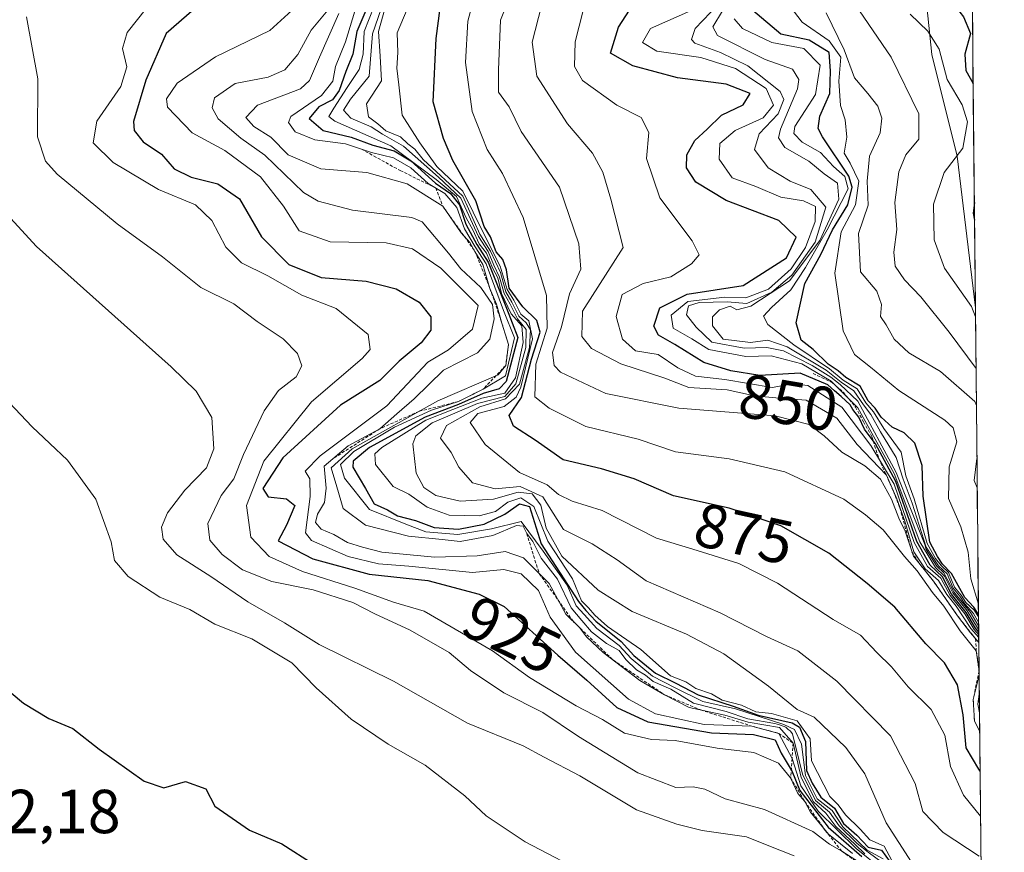
# Model space of a CAD drawing. Units: metres. Extents: x 566537 to 569982, y 4726439 to 4728786.
# Drawn here: x 569798 to 569957, y 4728441 to 4728575 of the extents above; entities that cross this region are included whole.
import ezdxf
from ezdxf.enums import TextEntityAlignment as Align

# ---------------------------------------------------------------- set-up
doc = ezdxf.new("R2010")
doc.units = ezdxf.units.M
doc.header["$MEASUREMENT"] = 0
doc.linetypes.add('TRAZOS', pattern=[0.75, 0.5, -0.25])
for name, color, linetype, lineweight in [('Arbolado forestal CxS', 92, 'Continuous', 0), ('Curva de nivel maestra', 36, 'Continuous', 30), ('Curva de nivel normal', 36, 'Continuous', 0), ('Escarpado lineal', 39, 'TRAZOS', 0), ('Municipio CxS', 142, 'Continuous', 0), ('Roquedo CxS', 135, 'Continuous', 0), ('Rótulo de curva de nivel directora', 19, 'Continuous', 0), ('Rótulo de punto de cota en terreno', 19, 'Continuous', 0)]:
    doc.layers.add(name, color=color, linetype=linetype, lineweight=lineweight)
doc.styles.add('Arial', font='txt', dxfattribs={"height": 0.2})

# ---------------------------------------------------------------- blocks, each defined once
blk = doc.blocks.new('*U151')
at = {"layer": 'Roquedo CxS', "color": 135, "linetype": 'Continuous', "lineweight": 0}
blk.add_polyline3d([(569941.84, 4728602.32, 800.45), (569945.25, 4728569.52, 804.18), (569949.35, 4728553.12, 800.65), (569952.27, 4728528.61, 803.22), (569956.93, 4728067.41, 946.95)], dxfattribs=at)
blk = doc.blocks.new('*U158')
at = {"layer": 'Curva de nivel normal', "color": 36, "linetype": 'Continuous', "lineweight": 0}
blk.add_polyline3d([(569952.81, 4728475.44, 860), (569951.54, 4728476.9, 860), (569949.18, 4728480.54, 860), (569947.68, 4728482.37, 860), (569946.31, 4728484.67, 860), (569944.18, 4728486.54, 860), (569942.34, 4728489.28, 860), (569940.86, 4728494.21, 860), (569939.57, 4728497.84, 860), (569937.92, 4728501.62, 860), (569933.21, 4728506.57, 860), (569929.93, 4728510.82, 860), (569924.95, 4728513.76, 860), (569920.05, 4728514.11, 860), (569916.66, 4728514.44, 860), (569912.24, 4728515.39, 860), (569906.02, 4728515.81, 860), (569902.16, 4728517.29, 860), (569895.07, 4728519.62, 860), (569890.36, 4728522.08, 860), (569888.77, 4728524, 860), (569888.87, 4728528.12, 860), (569895.45, 4728538.38, 860), (569893.46, 4728546.16, 860), (569892.18, 4728550.54, 860), (569890.51, 4728553.56, 860), (569886.47, 4728558.3, 860), (569881.54, 4728565.98, 860), (569880.79, 4728571.49, 860), (569882.25, 4728577.35, 860)], dxfattribs=at)
blk = doc.blocks.new('*U159')
at = {"layer": 'Curva de nivel normal', "color": 36, "linetype": 'Continuous', "lineweight": 0}
blk.add_polyline3d([(569852.14, 4728576.5, 905), (569850.65, 4728571.56, 905), (569849.05, 4728567.55, 905), (569848.62, 4728565.18, 905), (569846.76, 4728562.88, 905), (569841.84, 4728559.5, 905), (569841.43, 4728558.52, 905), (569842.54, 4728557.02, 905), (569845.7, 4728555.74, 905), (569850.67, 4728555.08, 905), (569854.85, 4728553.69, 905), (569858.42, 4728552.83, 905), (569861.18, 4728551.22, 905), (569863.99, 4728548.69, 905), (569866.7, 4728547.08, 905), (569868.6, 4728544.84, 905), (569869.84, 4728541.36, 905), (569871.58, 4728538.49, 905), (569873.36, 4728535.73, 905), (569876.14, 4728528.18, 905), (569877.93, 4728523.81, 905), (569876.48, 4728517.67, 905), (569872.86, 4728515.52, 905), (569868.86, 4728513.53, 905), (569864.53, 4728512.14, 905), (569858.53, 4728509.4, 905), (569851.99, 4728505.46, 905), (569849.87, 4728503.34, 905), (569850.47, 4728501.18, 905), (569854.52, 4728496.13, 905), (569860.36, 4728493.72, 905), (569863.6, 4728492.49, 905), (569868.75, 4728492.1, 905), (569874.18, 4728493, 905), (569879.01, 4728494.16, 905), (569882.55, 4728489.37, 905), (569886.42, 4728483.9, 905), (569887.88, 4728480.57, 905), (569889.13, 4728479.16, 905), (569891.22, 4728476.91, 905), (569894.82, 4728474.18, 905), (569896.73, 4728472.09, 905), (569900.2, 4728469.22, 905), (569903.82, 4728467.35, 905), (569908.31, 4728465.15, 905), (569913.57, 4728463.93, 905), (569921.36, 4728461.42, 905), (569923.08, 4728460.6, 905), (569924.24, 4728458.26, 905), (569924.85, 4728453.21, 905), (569926.77, 4728449.46, 905), (569929.17, 4728447.53, 905), (569930.9, 4728444.93, 905), (569934.82, 4728441.18, 905), (569937.41, 4728439.75, 905)], dxfattribs=at)
blk = doc.blocks.new('*U161')
at = {"layer": 'Curva de nivel normal', "color": 36, "linetype": 'Continuous', "lineweight": 0}
blk.add_polyline3d([(569932.43, 4728440.61, 930), (569928.56, 4728443.72, 930), (569925.65, 4728447.29, 930), (569924.75, 4728449.02, 930), (569923.61, 4728450.31, 930), (569922.46, 4728452.83, 930), (569920.49, 4728455.2, 930), (569916.55, 4728456.91, 930), (569910.59, 4728457.62, 930), (569903.83, 4728458.86, 930), (569900.01, 4728459.03, 930), (569895.68, 4728460.04, 930), (569892.12, 4728462.22, 930), (569887.86, 4728464.42, 930), (569880.34, 4728468.99, 930), (569874.35, 4728473.33, 930), (569863.36, 4728479.72, 930), (569858.42, 4728481.15, 930), (569852.14, 4728483.43, 930), (569843.72, 4728486.1, 930), (569838.34, 4728488.51, 930), (569835.38, 4728491.64, 930), (569834.68, 4728496.76, 930), (569837.47, 4728503.93, 930), (569845.14, 4728513.49, 930), (569853.35, 4728520.48, 930), (569854.61, 4728521.91, 930), (569854.31, 4728524.33, 930), (569849.15, 4728528.52, 930), (569843.63, 4728530.67, 930), (569838.1, 4728533.81, 930), (569833.88, 4728535.92, 930), (569831.36, 4728538.4, 930), (569829.08, 4728542.73, 930), (569826.44, 4728545.23, 930), (569820.46, 4728547.71, 930), (569813.15, 4728552.07, 930), (569809.94, 4728555.23, 930), (569810.53, 4728558.72, 930), (569814.42, 4728564.35, 930), (569815.35, 4728567.49, 930), (569814.68, 4728570.46, 930), (569815.45, 4728573.05, 930), (569818.53, 4728576.97, 930)], dxfattribs=at)
blk = doc.blocks.new('*U162')
at = {"layer": 'Curva de nivel normal', "color": 36, "linetype": 'Continuous', "lineweight": 0}
blk.add_polyline3d([(569937.16, 4728438.07, 920), (569933.05, 4728441.44, 920), (569926.93, 4728447.44, 920), (569924.09, 4728451.53, 920), (569922.71, 4728455.95, 920), (569920.55, 4728460, 920), (569916.22, 4728461.16, 920), (569908.54, 4728461.42, 920), (569900.68, 4728463.15, 920), (569896.3, 4728465.52, 920), (569887.78, 4728473.12, 920), (569883.69, 4728478.76, 920), (569881.8, 4728483.04, 920), (569879.01, 4728485.74, 920), (569876.21, 4728486.42, 920), (569871.13, 4728485.93, 920), (569860.88, 4728486.95, 920), (569855.98, 4728487.36, 920), (569851.06, 4728488.54, 920), (569845.17, 4728491.09, 920), (569844.2, 4728492.33, 920), (569844.95, 4728498.23, 920), (569844.92, 4728501.08, 920), (569844.17, 4728502.3, 920), (569846.55, 4728504.74, 920), (569857.34, 4728512.84, 920), (569863.93, 4728519.87, 920), (569867.28, 4728521.84, 920), (569871.16, 4728525.22, 920), (569872.03, 4728529, 920), (569866.03, 4728535.06, 920), (569861.48, 4728538.14, 920), (569857.19, 4728539.12, 920), (569848.19, 4728539.3, 920), (569843.19, 4728541.05, 920), (569840.63, 4728545.01, 920), (569836.93, 4728549.79, 920), (569831.16, 4728554.02, 920), (569825.93, 4728556.88, 920), (569821.91, 4728561, 920), (569821.78, 4728562.33, 920), (569823.49, 4728564.89, 920), (569829.68, 4728569.15, 920), (569838.47, 4728573.38, 920), (569844.37, 4728578.82, 920)], dxfattribs=at)
blk = doc.blocks.new('*U163')
at = {"layer": 'Curva de nivel normal', "color": 36, "linetype": 'Continuous', "lineweight": 0}
blk.add_polyline3d([(569952.773185, 4728478.794397, 830), (569952.05, 4728479.89, 830), (569950.72, 4728481.08, 830), (569949.95, 4728482.31, 830), (569948.9, 4728483.6, 830), (569947.93, 4728485.96, 830), (569946.73, 4728487.09, 830), (569945.86, 4728488.22, 830), (569944.48, 4728490.61, 830), (569942.39, 4728497.84, 830), (569941.05, 4728501.52, 830), (569940.31, 4728505.34, 830), (569937.5, 4728509.19, 830), (569935.81, 4728511.84, 830), (569934.6, 4728513.3, 830), (569933.21, 4728515.57, 830), (569930.96, 4728516.99, 830), (569928.75, 4728518.78, 830), (569922.96, 4728522.65, 830), (569918.79, 4728525.97, 830), (569918.1, 4728527.29, 830), (569919.38, 4728528.69, 830), (569922.49, 4728531.52, 830), (569924.88, 4728535.13, 830), (569928.38, 4728541.23, 830), (569931.74, 4728547.84, 830), (569931.19, 4728549.8, 830), (569929.4, 4728551.44, 830), (569927.28, 4728553.68, 830), (569924.34, 4728555.34, 830), (569923, 4728556.76, 830), (569923.13, 4728557.9, 830), (569926.47, 4728563.05, 830), (569927.21, 4728567.79, 830), (569924.58, 4728570.46, 830), (569919.44, 4728571.42, 830), (569914.68, 4728573.69, 830), (569913.38, 4728575.24, 830)], dxfattribs=at)
blk = doc.blocks.new('*U166')
at = {"layer": 'Curva de nivel normal', "color": 36, "linetype": 'Continuous', "lineweight": 0}
blk.add_polyline3d([(569952.37, 4728518.86, 810), (569948.05, 4728524.71, 810), (569943.49, 4728530.4, 810), (569940.81, 4728533.14, 810), (569939.35, 4728535.38, 810), (569939.09, 4728537.61, 810), (569939.61, 4728541.25, 810), (569939.3, 4728545.64, 810), (569939.9, 4728550.58, 810), (569941.07, 4728553.34, 810), (569943.15, 4728555.87, 810), (569943.15, 4728559.91, 810), (569938.69, 4728569.05, 810), (569933.55, 4728576.53, 810)], dxfattribs=at)
blk = doc.blocks.new('*U167')
at = {"layer": 'Curva de nivel normal', "color": 36, "linetype": 'Continuous', "lineweight": 0}
blk.add_polyline3d([(569922.24, 4728577.44, 820), (569924.34, 4728574.7, 820), (569928.66, 4728571.69, 820), (569930.57, 4728569.07, 820), (569930.26, 4728565.18, 820), (569930.5, 4728561.25, 820), (569931.27, 4728558.97, 820), (569931.54, 4728556.18, 820), (569931.1, 4728553.57, 820), (569932.09, 4728551.98, 820), (569933.46, 4728549.08, 820), (569932.92, 4728545.23, 820), (569930.63, 4728540.9, 820), (569929.61, 4728534.25, 820), (569930.95, 4728524.94, 820), (569932.74, 4728521.1, 820), (569935.34, 4728519.08, 820), (569939.92, 4728515.31, 820), (569947.35, 4728510.54, 820), (569948.69, 4728509.28, 820), (569949.27, 4728507.04, 820), (569948.03, 4728502.98, 820), (569947.91, 4728497.89, 820), (569949.94, 4728493.31, 820), (569951.11, 4728489.23, 820), (569951.54, 4728484.9, 820), (569952.75, 4728480.83, 820)], dxfattribs=at)
blk = doc.blocks.new('*U169')
at = {"layer": 'Curva de nivel normal', "color": 36, "linetype": 'Continuous', "lineweight": 0}
blk.add_polyline3d([(569910.78, 4728577.57, 840), (569907.04, 4728573.69, 840), (569906.45, 4728571.94, 840), (569907, 4728571.33, 840), (569911.13, 4728569.8, 840), (569915.54, 4728567.69, 840), (569920.8, 4728563.53, 840), (569921.35, 4728562.24, 840), (569920.44, 4728559.95, 840), (569917.4, 4728556.7, 840), (569916.62, 4728554.18, 840), (569918.86, 4728551.22, 840), (569922.38, 4728549.07, 840), (569925.7, 4728547.73, 840), (569928.16, 4728544.85, 840), (569926.44, 4728539.22, 840), (569922.68, 4728533.88, 840), (569919.44, 4728531.15, 840), (569915.37, 4728529.36, 840), (569912.2, 4728529.63, 840), (569907.72, 4728529.51, 840), (569905.98, 4728528.98, 840), (569905.64, 4728527.49, 840), (569907.24, 4728525.52, 840), (569909.73, 4728523.12, 840), (569914.99, 4728522.14, 840), (569918.65, 4728522.25, 840), (569921.31, 4728521.72, 840), (569925.96, 4728519.35, 840), (569928.95, 4728517.47, 840), (569930.43, 4728516.29, 840), (569933.32, 4728513.57, 840), (569939.49, 4728502.09, 840), (569944.09, 4728490.45, 840), (569944.34, 4728489.64, 840), (569946.03, 4728486.99, 840), (569947.19, 4728485.88, 840), (569948.81, 4728482.84, 840), (569951.46, 4728479.48, 840), (569952.79, 4728477.33, 840)], dxfattribs=at)
blk = doc.blocks.new('*U173')
at = {"layer": 'Curva de nivel normal', "color": 36, "linetype": 'Continuous', "lineweight": 0}
blk.add_polyline3d([(569952.8, 4728475.91, 855), (569952.05, 4728476.74, 855), (569950.56, 4728479.26, 855), (569948.21, 4728482.24, 855), (569946.69, 4728485.05, 855), (569944.55, 4728486.91, 855), (569942.4, 4728490.76, 855), (569939.16, 4728500.18, 855), (569935.42, 4728506.41, 855), (569930.72, 4728512.59, 855), (569925.22, 4728516.1, 855), (569922.78, 4728516.37, 855), (569919.51, 4728515.8, 855), (569911.86, 4728517.09, 855), (569907.11, 4728517.64, 855), (569904.24, 4728518.97, 855), (569901.07, 4728521.1, 855), (569897.41, 4728521.7, 855), (569895.34, 4728523.58, 855), (569894.31, 4728527.22, 855), (569895.3, 4728530.77, 855), (569898.65, 4728532.57, 855), (569903.16, 4728533.62, 855), (569906.46, 4728535.76, 855), (569907.68, 4728537.18, 855), (569906.56, 4728539.42, 855), (569901.36, 4728546.38, 855), (569899.19, 4728552.71, 855), (569899.56, 4728556.9, 855), (569898.36, 4728559.36, 855), (569894.4, 4728561.35, 855), (569888.89, 4728565.32, 855), (569887.61, 4728567.56, 855), (569887.72, 4728571.52, 855), (569888.98, 4728576.61, 855)], dxfattribs=at)
blk = doc.blocks.new('*U176')
at = {"layer": 'Curva de nivel normal', "color": 36, "linetype": 'Continuous', "lineweight": 0}
blk.add_polyline3d([(569911.45, 4728576.53, 835), (569909.89, 4728573.98, 835), (569910.65, 4728572.58, 835), (569918.36, 4728568.72, 835), (569922.76, 4728567.12, 835), (569923.79, 4728565.49, 835), (569923.59, 4728563.95, 835), (569920.84, 4728557.43, 835), (569920.52, 4728556.04, 835), (569921.55, 4728554.49, 835), (569925.39, 4728552.31, 835), (569927.89, 4728550.25, 835), (569930.02, 4728548.72, 835), (569930.22, 4728546.17, 835), (569927.2, 4728539.48, 835), (569922.28, 4728533.01, 835), (569916.02, 4728528.9, 835), (569913.81, 4728528.33, 835), (569912.69, 4728528.92, 835), (569911, 4728528.3, 835), (569909.85, 4728527.21, 835), (569909.84, 4728525.73, 835), (569911.57, 4728523.6, 835), (569915.97, 4728523.06, 835), (569918.8, 4728523.42, 835), (569921.93, 4728522.36, 835), (569928.2, 4728518.56, 835), (569930.6, 4728516.67, 835), (569932.68, 4728515.23, 835), (569934.23, 4728512.97, 835), (569935.42, 4728511.44, 835), (569936.95, 4728508.64, 835), (569939.49, 4728504.51, 835), (569940.64, 4728501, 835), (569942.09, 4728497.12, 835), (569944.35, 4728490.04, 835), (569946.31, 4728487, 835), (569947.72, 4728485.74, 835), (569948.7, 4728483.4, 835), (569949.76, 4728482.12, 835), (569950.54, 4728480.9, 835), (569951.96, 4728479.32, 835), (569952.78, 4728477.92, 835)], dxfattribs=at)
blk = doc.blocks.new('*U177')
at = {"layer": 'Curva de nivel normal', "color": 36, "linetype": 'Continuous', "lineweight": 0}
blk.add_polyline3d([(569890.32, 4728436.89, 945), (569879.62, 4728442.51, 945), (569873.35, 4728446.72, 945), (569869.89, 4728449.93, 945), (569863.49, 4728454.86, 945), (569857.52, 4728458.23, 945), (569851.59, 4728462.3, 945), (569845.94, 4728467.32, 945), (569841.99, 4728471.36, 945), (569835.53, 4728475.23, 945), (569829.59, 4728477.63, 945), (569825.55, 4728479.96, 945), (569820.69, 4728481.94, 945), (569815.58, 4728485.3, 945), (569813.41, 4728487.86, 945), (569812.86, 4728490.9, 945), (569810.38, 4728497.76, 945), (569805.82, 4728504.04, 945), (569800.1, 4728509.42, 945), (569794.51, 4728515.28, 945)], dxfattribs=at)
blk = doc.blocks.new('*U178')
at = {"layer": 'Curva de nivel normal', "color": 36, "linetype": 'Continuous', "lineweight": 0}
for points in [[(569952.86, 4728470.07, 870), (569952.42, 4728473.33, 870), (569949.8, 4728476.55, 870), (569947.16, 4728480.52, 870), (569945.36, 4728482.72, 870), (569942.87, 4728486.23, 870), (569940.81, 4728488.5, 870), (569937.38, 4728492.82, 870), (569934.56, 4728495.27, 870), (569931.07, 4728497.78, 870), (569921.52, 4728502.16, 870), (569912.54, 4728504.27, 870), (569903.87, 4728505.4, 870), (569897.84, 4728507.46, 870), (569889.42, 4728509.5, 870), (569883.5, 4728512.47, 870), (569881.2, 4728514.3, 870), (569881.34, 4728519.56, 870), (569883.17, 4728525.36, 870), (569883.1, 4728530.65, 870), (569879.32, 4728543.21, 870), (569876, 4728550.33, 870), (569873.5, 4728554.17, 870), (569871.07, 4728560.32, 870), (569870.02, 4728568.23, 870), (569870.4, 4728574.9, 870), (569871.97, 4728580.77, 870)], [(569952.96, 4728460.26, 870), (569952.12, 4728462.02, 870), (569951.91, 4728465.46, 870), (569952.87, 4728469.32, 870)]]:
    blk.add_polyline3d(points, dxfattribs=at)
blk = doc.blocks.new('*U179')
at = {"layer": 'Curva de nivel normal', "color": 36, "linetype": 'Continuous', "lineweight": 0}
blk.add_polyline3d([(569799.18, 4728575.55, 935), (569801.04, 4728565.56, 935), (569800.95, 4728556.23, 935), (569802.27, 4728552.3, 935), (569804.13, 4728550.22, 935), (569813.8, 4728542.19, 935), (569821.14, 4728536.89, 935), (569827.3, 4728531.94, 935), (569832.64, 4728529.26, 935), (569836.4, 4728526.44, 935), (569840.62, 4728523.61, 935), (569842.91, 4728521.28, 935), (569843.59, 4728519.29, 935), (569842.7, 4728517.48, 935), (569839.86, 4728515.29, 935), (569837.51, 4728512.02, 935), (569834.21, 4728504.98, 935), (569832.62, 4728501.04, 935), (569830.59, 4728498.39, 935), (569828.45, 4728493.87, 935), (569828.75, 4728491.17, 935), (569830.74, 4728488.83, 935), (569834.01, 4728486.38, 935), (569838.78, 4728484.49, 935), (569845.45, 4728483.16, 935), (569851.86, 4728481.08, 935), (569855.4, 4728479.27, 935), (569861.1, 4728476.65, 935), (569867.36, 4728473.02, 935), (569870.79, 4728470.16, 935), (569876.18, 4728466.54, 935), (569882.48, 4728463.34, 935), (569888.22, 4728459.47, 935), (569897.8, 4728453.61, 935), (569903.92, 4728451.24, 935), (569906.73, 4728451.36, 935), (569908.6, 4728450.97, 935), (569911.88, 4728449.42, 935), (569918.26, 4728447.7, 935), (569926.07, 4728444.17, 935), (569928.75, 4728442.1, 935), (569930.72, 4728440.99, 935), (569934.32, 4728438.68, 935)], dxfattribs=at)
blk = doc.blocks.new('*U180')
at = {"layer": 'Curva de nivel normal', "color": 36, "linetype": 'Continuous', "lineweight": 0}
blk.add_polyline3d([(569856.9, 4728578.26, 890), (569855.02, 4728572.82, 890), (569854.47, 4728566.03, 890), (569851.48, 4728562.28, 890), (569850.34, 4728560.51, 890), (569851.52, 4728559.22, 890), (569854.77, 4728557.81, 890), (569856.6, 4728556.63, 890), (569860.02, 4728554.72, 890), (569865.65, 4728549.69, 890), (569869.26, 4728546.3, 890), (569872.12, 4728540.16, 890), (569873.64, 4728537.74, 890), (569874.58, 4728535.5, 890), (569875.52, 4728533.61, 890), (569876.24, 4728530.95, 890), (569877.19, 4728529.23, 890), (569878.39, 4728526.88, 890), (569879.79, 4728525.13, 890), (569879.73, 4728522.23, 890), (569878.12, 4728516.4, 890), (569876.37, 4728514.33, 890), (569871.97, 4728513.23, 890), (569864.64, 4728510.11, 890), (569862, 4728507.98, 890), (569861.52, 4728506.7, 890), (569862.06, 4728501.96, 890), (569863.29, 4728499.66, 890), (569865.24, 4728498.39, 890), (569869.14, 4728497.43, 890), (569874.51, 4728497.78, 890), (569878.53, 4728498.89, 890), (569880.78, 4728498.63, 890), (569882.18, 4728496.81, 890), (569883, 4728493.12, 890), (569885.54, 4728488.58, 890), (569891.41, 4728483.1, 890), (569896.88, 4728479.64, 890), (569905.68, 4728475.99, 890), (569911.71, 4728472.8, 890), (569918.9, 4728467.59, 890), (569923.5, 4728463.87, 890), (569926.26, 4728462.62, 890), (569931.37, 4728457.73, 890), (569934.44, 4728453.46, 890), (569937.86, 4728445.55, 890), (569941.97, 4728439.24, 890)], dxfattribs=at)
blk = doc.blocks.new('*U183')
at = {"layer": 'Curva de nivel normal', "color": 36, "linetype": 'Continuous', "lineweight": 0}
blk.add_polyline3d([(569941.74, 4728575.98, 805), (569944.58, 4728573.28, 805), (569946.4, 4728570.36, 805), (569947.74, 4728565.46, 805), (569950.13, 4728561.37, 805), (569951.02, 4728558.66, 805), (569950.25, 4728554.4, 805), (569947.25, 4728550.49, 805), (569945.51, 4728545.36, 805), (569945.63, 4728539.61, 805), (569947.3, 4728535.05, 805), (569951.63, 4728528.84, 805), (569952.28, 4728527.17, 805)], dxfattribs=at)
blk = doc.blocks.new('*U184')
at = {"layer": 'Curva de nivel normal', "color": 36, "linetype": 'Continuous', "lineweight": 0}
blk.add_polyline3d([(569953.1, 4728446.64, 880), (569950.33, 4728450.03, 880), (569948.27, 4728454.63, 880), (569947.32, 4728459.68, 880), (569945.14, 4728463.84, 880), (569941.45, 4728467.48, 880), (569938.72, 4728470.74, 880), (569936.37, 4728473.06, 880), (569933.75, 4728475.81, 880), (569929.3, 4728478.39, 880), (569920.36, 4728484.23, 880), (569914.1, 4728487.39, 880), (569906.7, 4728489.72, 880), (569900.81, 4728491.47, 880), (569892.06, 4728495.97, 880), (569887.2, 4728497.44, 880), (569885.02, 4728498.55, 880), (569883.2, 4728500.1, 880), (569878.72, 4728502.09, 880), (569873.2, 4728506.57, 880), (569870.77, 4728510.14, 880), (569871.98, 4728511.58, 880), (569876.25, 4728512.74, 880), (569878.2, 4728514.22, 880), (569878.95, 4728515.85, 880), (569880.8, 4728523.65, 880), (569880.24, 4728526.52, 880), (569878.91, 4728527.61, 880), (569877.83, 4728529.87, 880), (569876.74, 4728531.58, 880), (569875.61, 4728535.34, 880), (569872.9, 4728540.66, 880), (569869.58, 4728547.44, 880), (569865.39, 4728551.41, 880), (569862.65, 4728555.26, 880), (569859.77, 4728559.69, 880), (569859.23, 4728564.6, 880), (569858.95, 4728567.32, 880), (569859.1, 4728569.82, 880), (569858.98, 4728572.97, 880), (569860.62, 4728576.81, 880)], dxfattribs=at)
blk = doc.blocks.new('*U185')
at = {"layer": 'Curva de nivel normal', "color": 36, "linetype": 'Continuous', "lineweight": 0}
for points in [[(569928.19, 4728576.24, 815), (569931.12, 4728570.24, 815), (569932.74, 4728565.73, 815), (569934.94, 4728563.21, 815), (569936.55, 4728561.14, 815), (569937.15, 4728559.21, 815), (569936.92, 4728556.88, 815), (569935.18, 4728553.12, 815), (569934.81, 4728549.05, 815), (569934.98, 4728545.2, 815), (569933.4, 4728540.64, 815), (569933.73, 4728534.42, 815), (569936.35, 4728531.3, 815), (569937.13, 4728529.2, 815), (569936.94, 4728527.23, 815), (569937.86, 4728525.89, 815), (569939.19, 4728523.59, 815), (569941.51, 4728521.36, 815), (569946.62, 4728518.36, 815), (569952.17, 4728513.53, 815), (569952.43, 4728512.86, 815)], [(569952.51, 4728504.36, 815), (569952.08, 4728500.78, 815), (569952.56, 4728499.59, 815)]]:
    blk.add_polyline3d(points, dxfattribs=at)
blk = doc.blocks.new('*U186')
at = {"layer": 'Curva de nivel normal', "color": 36, "linetype": 'Continuous', "lineweight": 0}
blk.add_polyline3d([(569849.17, 4728578.27, 915), (569845.12, 4728573.44, 915), (569842.94, 4728569.49, 915), (569840.88, 4728567.01, 915), (569838.19, 4728565.85, 915), (569832.85, 4728564.82, 915), (569829.51, 4728562.53, 915), (569829.13, 4728560.92, 915), (569830.09, 4728559.12, 915), (569833.74, 4728556.02, 915), (569837.66, 4728553.27, 915), (569843.85, 4728547.26, 915), (569846.22, 4728545.84, 915), (569851.76, 4728544.39, 915), (569861.36, 4728543.21, 915), (569863.04, 4728542.5, 915), (569867.26, 4728537.45, 915), (569869.26, 4728534.94, 915), (569872.48, 4728531.92, 915), (569874.38, 4728529.18, 915), (569874.66, 4728526.84, 915), (569873.94, 4728523.6, 915), (569871.93, 4728521.4, 915), (569866.46, 4728518.6, 915), (569861.74, 4728513.98, 915), (569858.94, 4728511.53, 915), (569856.19, 4728509.14, 915), (569851.08, 4728506.35, 915), (569847.22, 4728503.1, 915), (569847.51, 4728499.56, 915), (569847.28, 4728497.23, 915), (569846.11, 4728495.36, 915), (569845.82, 4728494.02, 915), (569846.71, 4728492.92, 915), (569848.79, 4728492.09, 915), (569851, 4728490.77, 915), (569853.42, 4728490.01, 915), (569856.49, 4728489.2, 915), (569865.07, 4728488.44, 915), (569871.87, 4728488.64, 915), (569876.4, 4728489.33, 915), (569879.39, 4728488.33, 915), (569883.5, 4728484.16, 915), (569886.18, 4728479.21, 915), (569888.39, 4728477.09, 915), (569889.54, 4728475.56, 915), (569892.24, 4728473.02, 915), (569898.15, 4728468.51, 915), (569902.12, 4728466.23, 915), (569906.12, 4728464.15, 915), (569911.86, 4728462.95, 915), (569915.63, 4728461.8, 915), (569920.68, 4728460.96, 915), (569922.85, 4728458.42, 915), (569924.16, 4728452.86, 915), (569926.16, 4728448.95, 915), (569928.12, 4728447.11, 915), (569929.78, 4728444.99, 915), (569932.83, 4728442.13, 915), (569934.46, 4728440.58, 915)], dxfattribs=at)
blk = doc.blocks.new('*U188')
at = {"layer": 'Curva de nivel normal', "color": 36, "linetype": 'Continuous', "lineweight": 0}
for points in [[(569952.82, 4728474.66, 865), (569951.5, 4728476.2, 865), (569949.36, 4728478.98, 865), (569945.5, 4728484.55, 865), (569942.27, 4728488.56, 865), (569940.92, 4728492.62, 865), (569939.9, 4728494.69, 865), (569938.73, 4728497.79, 865), (569936.94, 4728500.98, 865), (569934.41, 4728503.16, 865), (569930.7, 4728505.38, 865), (569927.89, 4728508, 865), (569925.47, 4728509.84, 865), (569919.98, 4728511.24, 865), (569904.43, 4728512.47, 865), (569892.64, 4728514.83, 865), (569885.33, 4728518.24, 865), (569884.29, 4728519.31, 865), (569884.02, 4728521.43, 865), (569885.48, 4728525.56, 865), (569886.81, 4728530.9, 865), (569888.62, 4728534.9, 865), (569888.29, 4728538.95, 865), (569885.16, 4728548.1, 865), (569879.01, 4728557.07, 865), (569877.08, 4728561.07, 865), (569875.34, 4728563.41, 865), (569875.32, 4728567.05, 865), (569875.64, 4728575.02, 865), (569878.57, 4728582.36, 865)], [(569952.93, 4728463.32, 865), (569952.65, 4728464.68, 865), (569952.9, 4728466.34, 865)]]:
    blk.add_polyline3d(points, dxfattribs=at)
blk = doc.blocks.new('*U189')
at = {"layer": 'Curva de nivel normal', "color": 36, "linetype": 'Continuous', "lineweight": 0}
blk.add_polyline3d([(569855.27, 4728577.28, 895), (569853.67, 4728573.23, 895), (569853.52, 4728569.56, 895), (569852.83, 4728567.09, 895), (569850.9, 4728564.18, 895), (569848.79, 4728560.85, 895), (569847.97, 4728559.49, 895), (569848.91, 4728558.75, 895), (569857.98, 4728554.76, 895), (569865.3, 4728549.33, 895), (569868.57, 4728546.61, 895), (569870.13, 4728543.16, 895), (569871.18, 4728541.22, 895), (569872.24, 4728538.95, 895), (569873.42, 4728537.46, 895), (569874.37, 4728535.07, 895), (569875.2, 4728533.45, 895), (569875.82, 4728530.97, 895), (569877.39, 4728527.65, 895), (569879.09, 4728525.71, 895), (569879.34, 4728523.04, 895), (569878.08, 4728517.35, 895), (569876.38, 4728514.87, 895), (569872.63, 4728514.04, 895), (569867.94, 4728512.22, 895), (569863.63, 4728510.49, 895), (569856.53, 4728506.09, 895), (569855.38, 4728505.06, 895), (569855.48, 4728503.36, 895), (569858.32, 4728499.82, 895), (569860.86, 4728498.56, 895), (569863.84, 4728496.5, 895), (569867.36, 4728495.19, 895), (569872.19, 4728495.08, 895), (569874.86, 4728495.79, 895), (569876.86, 4728497.28, 895), (569878.92, 4728497.98, 895), (569881.05, 4728496.58, 895), (569883.31, 4728491.01, 895), (569887.26, 4728484.95, 895), (569888.71, 4728481.4, 895), (569889.87, 4728480.23, 895), (569890.86, 4728479.05, 895), (569892.9, 4728477.26, 895), (569898.29, 4728473.5, 895), (569903.07, 4728469.29, 895), (569905.57, 4728468.31, 895), (569907.18, 4728467.21, 895), (569909.69, 4728466.38, 895), (569911.41, 4728465.36, 895), (569914.53, 4728464.56, 895), (569916.84, 4728463.48, 895), (569919.39, 4728463.18, 895), (569923.52, 4728462.03, 895), (569925.64, 4728459.09, 895), (569925.84, 4728455.56, 895), (569928.8, 4728449.8, 895), (569930.13, 4728448.46, 895), (569931.3, 4728446.83, 895), (569933.66, 4728444.54, 895), (569935.24, 4728442.83, 895), (569937.53, 4728441.78, 895), (569938.8, 4728439.5, 895)], dxfattribs=at)
blk = doc.blocks.new('*U190')
at = {"layer": 'Curva de nivel normal', "color": 36, "linetype": 'Continuous', "lineweight": 0}
blk.add_polyline3d([(569849.6, 4728576.09, 910), (569846.46, 4728569.05, 910), (569844.83, 4728565.3, 910), (569843.39, 4728563.97, 910), (569836.43, 4728561.33, 910), (569834.58, 4728559.35, 910), (569835.86, 4728557.87, 910), (569838.63, 4728556.15, 910), (569841.38, 4728553.29, 910), (569846.67, 4728551.04, 910), (569854.09, 4728550.46, 910), (569860.6, 4728548.64, 910), (569866.33, 4728545.03, 910), (569869.33, 4728540.72, 910), (569870.73, 4728539.19, 910), (569871.54, 4728537.75, 910), (569872.79, 4728535.6, 910), (569873.96, 4728531.76, 910), (569875.02, 4728529.22, 910), (569875.89, 4728526.19, 910), (569876.95, 4728522.7, 910), (569876.51, 4728519.35, 910), (569875.26, 4728517.82, 910), (569865.53, 4728513.62, 910), (569851.7, 4728505.89, 910), (569848.32, 4728502.83, 910), (569849.24, 4728499.76, 910), (569850.26, 4728496.29, 910), (569853.89, 4728493.59, 910), (569860.8, 4728491.83, 910), (569866.22, 4728491.26, 910), (569869.17, 4728490.96, 910), (569874.43, 4728491.94, 910), (569878.26, 4728493.52, 910), (569879.29, 4728493.44, 910), (569879.88, 4728492.25, 910), (569880.89, 4728490.92, 910), (569882.24, 4728488.28, 910), (569884.84, 4728484.88, 910), (569887.06, 4728480.27, 910), (569888.78, 4728478.18, 910), (569890.32, 4728476.37, 910), (569892.77, 4728474.51, 910), (569894.82, 4728473.36, 910), (569895.88, 4728471.91, 910), (569897.58, 4728470.27, 910), (569899.03, 4728469.39, 910), (569900.31, 4728468.34, 910), (569903.11, 4728467.14, 910), (569906.78, 4728464.88, 910), (569912.08, 4728463.55, 910), (569915.54, 4728462.35, 910), (569919.8933, 4728461.5803, 910), (569920.2752, 4728461.493, 910), (569920.8536, 4728461.3183, 910), (569921.683, 4728461.0128, 910), (569922.0431, 4728460.6418, 910), (569922.3814, 4728460.3799, 910), (569922.77, 4728459.91, 910), (569924.38, 4728453.41, 910), (569926.5, 4728449.19, 910), (569928.73, 4728447.28, 910), (569930.3, 4728445.06, 910), (569933.18, 4728442.22, 910), (569934.97, 4728440.85, 910), (569937.2225, 4728439.1674, 910)], dxfattribs=at)
blk = doc.blocks.new('*U191')
at = {"layer": 'Curva de nivel normal', "color": 36, "linetype": 'Continuous', "lineweight": 0}
blk.add_polyline3d([(569906.32, 4728576.54, 845), (569899.88, 4728573.68, 845), (569898.57, 4728571.46, 845), (569900.9, 4728570.04, 845), (569907.98, 4728569, 845), (569913.55, 4728567.25, 845), (569918.52, 4728564.02, 845), (569919.7, 4728561.35, 845), (569918.05, 4728559.31, 845), (569913.51, 4728557.22, 845), (569911.05, 4728555.17, 845), (569910.92, 4728552.64, 845), (569913.03, 4728549.61, 845), (569916.84, 4728548.23, 845), (569920.87, 4728546.5, 845), (569924.53, 4728545.91, 845), (569926.49, 4728544.98, 845), (569926.42, 4728542.58, 845), (569924.84, 4728538.35, 845), (569922.54, 4728534.94, 845), (569918.9, 4728531.65, 845), (569915.21, 4728530.23, 845), (569911.87, 4728530.34, 845), (569905.87, 4728529.65, 845), (569903.19, 4728527.43, 845), (569903.5, 4728525.34, 845), (569906.53, 4728523.65, 845), (569909.24, 4728521.9, 845), (569915.26, 4728520.79, 845), (569919.33, 4728520.9, 845), (569924.27, 4728519.63, 845), (569929.01, 4728516.83, 845), (569933.32, 4728512.52, 845), (569939.18, 4728501.89, 845), (569943.32, 4728490.89, 845), (569945.84, 4728486.75, 845), (569947.31, 4728485.34, 845), (569948.61, 4728482.64, 845), (569950.95, 4728479.74, 845), (569952.59, 4728477.03, 845), (569952.79468, 4728476.66903, 845)], dxfattribs=at)
blk = doc.blocks.new('*U192')
at = {"layer": 'Curva de nivel normal', "color": 36, "linetype": 'Continuous', "lineweight": 0}
blk.add_polyline3d([(569952.87, 4728440.17, 885), (569947.05, 4728444.03, 885), (569943.8, 4728447.4, 885), (569942.54, 4728451.9, 885), (569938.59, 4728459.59, 885), (569929.91, 4728468.44, 885), (569923.62, 4728473.32, 885), (569918.59, 4728475.63, 885), (569911.07, 4728479.43, 885), (569899.17, 4728484.62, 885), (569894.48, 4728488, 885), (569890.42, 4728490.57, 885), (569885.81, 4728492.87, 885), (569882.5, 4728498.14, 885), (569878.81, 4728499.84, 885), (569874.79, 4728499.45, 885), (569871.14, 4728500.39, 885), (569868.93, 4728502.91, 885), (569867.72, 4728505.3, 885), (569865.96, 4728507.64, 885), (569866.95, 4728509.66, 885), (569872.33, 4728512.67, 885), (569876.49, 4728513.98, 885), (569878.72, 4728516.34, 885), (569880.33, 4728522.23, 885), (569880.51, 4728525.08, 885), (569879.82, 4728526.23, 885), (569878.6, 4728527.31, 885), (569877.51, 4728529.55, 885), (569876.5, 4728531.21, 885), (569875.65, 4728534.35, 885), (569874.04, 4728537.79, 885), (569872.33, 4728540.53, 885), (569869.59, 4728546.67, 885), (569863.16, 4728552.54, 885), (569861.86, 4728554.23, 885), (569860.72, 4728555.09, 885), (569859.52, 4728556.22, 885), (569857.18, 4728557.21, 885), (569855.87, 4728558.34, 885), (569854.38, 4728559.43, 885), (569854.02, 4728561.56, 885), (569856.47, 4728565.23, 885), (569856.27, 4728569.23, 885), (569855.95, 4728573.23, 885), (569857.09, 4728577.23, 885)], dxfattribs=at)
blk = doc.blocks.new('*U194')
at = {"layer": 'Curva de nivel normal', "color": 36, "linetype": 'Continuous', "lineweight": 0}
blk.add_polyline3d([(569790.6, 4728549.63, 940), (569800.82, 4728538.52, 940), (569822.53, 4728519.13, 940), (569826.55, 4728515.17, 940), (569829.08, 4728510.95, 940), (569829.42, 4728505.88, 940), (569828.25, 4728502.81, 940), (569824.74, 4728499.21, 940), (569821.91, 4728495.56, 940), (569820.95, 4728493.26, 940), (569821.25, 4728491.3, 940), (569823.44, 4728488.82, 940), (569828.91, 4728485.28, 940), (569834.87, 4728481.24, 940), (569840.79, 4728477.83, 940), (569846.4, 4728474.34, 940), (569858.42, 4728468.4, 940), (569870.32, 4728461.66, 940), (569879.32, 4728457.97, 940), (569882.71, 4728456.14, 940), (569888.43, 4728453.13, 940), (569897.62, 4728447.66, 940), (569904.11, 4728445.36, 940), (569908.2, 4728444.31, 940), (569915.36, 4728443.28, 940), (569918.39, 4728442.09, 940), (569923.02, 4728440.22, 940)], dxfattribs=at)
blk = doc.blocks.new('*U196')
at = {"layer": 'Curva de nivel maestra', "color": 36, "linetype": 'Continuous', "lineweight": 30}
for points in [[(569951.12, 4728642.48, 800), (569949.57, 4728642.98, 800), (569946.72, 4728642.9, 800), (569944.64, 4728641.14, 800), (569942.11, 4728638.55, 800), (569939.29, 4728628.98, 800), (569940.57, 4728624.27, 800), (569942.01, 4728616.7, 800), (569942.18, 4728608.54, 800), (569943.6, 4728601.62, 800), (569947.1, 4728596.01, 800), (569947.39, 4728589.96, 800), (569946.29, 4728586.54, 800), (569946.1, 4728583.8, 800), (569947.37, 4728579.41, 800), (569950.33, 4728575.56, 800), (569951.48, 4728572.9, 800), (569950.58, 4728569.56, 800), (569950.75, 4728566.91, 800), (569951.9, 4728564.84, 800)], [(569952.1, 4728545.64, 800), (569951.9, 4728543.91, 800), (569952.13, 4728542.76, 800)]]:
    blk.add_polyline3d(points, dxfattribs=at)
blk = doc.blocks.new('*U198')
at = {"layer": 'Curva de nivel maestra', "color": 36, "linetype": 'Continuous', "lineweight": 30}
blk.add_polyline3d([(569828.28, 4728578.63, 925), (569821.71, 4728572.91, 925), (569818.45, 4728565.34, 925), (569816.43, 4728558.68, 925), (569816.56, 4728557.25, 925), (569818, 4728555.42, 925), (569820.98, 4728553.45, 925), (569823, 4728551.07, 925), (569825.73, 4728549.69, 925), (569830.05, 4728548.65, 925), (569833.55, 4728546.2, 925), (569837.09, 4728540.08, 925), (569841.52, 4728535.61, 925), (569846.7, 4728533.54, 925), (569853.96, 4728532.93, 925), (569858.84, 4728531.71, 925), (569862.52, 4728529.57, 925), (569864.44, 4728527.2, 925), (569864.44, 4728525.05, 925), (569862.86, 4728523, 925), (569859.29, 4728520.06, 925), (569856.19, 4728516.94, 925), (569849.86, 4728512.94, 925), (569840.53, 4728504.43, 925), (569837.32, 4728499.52, 925), (569838.16, 4728498.15, 925), (569841.14, 4728497.84, 925), (569842.47, 4728496.75, 925), (569841.12, 4728493.58, 925), (569839.79, 4728491.04, 925), (569845.39, 4728488.14, 925), (569854.49, 4728485.67, 925), (569863.95, 4728484.66, 925), (569872.19, 4728482.45, 925), (569876.24, 4728480.45, 925), (569884.93, 4728472.62, 925), (569889.58, 4728468.6, 925), (569894.4, 4728464.17, 925), (569899.43, 4728461.88, 925), (569909.68, 4728460.08, 925), (569916.49, 4728459.84, 925), (569919.97, 4728458.98, 925), (569920.93, 4728456.82, 925), (569922.56, 4728454.11, 925), (569922.65, 4728453.96, 925), (569923.93, 4728450.78, 925), (569928.51, 4728444.87, 925), (569933.94, 4728440.13, 925)], dxfattribs=at)
blk = doc.blocks.new('*U199')
at = {"layer": 'Curva de nivel maestra', "color": 36, "linetype": 'Continuous', "lineweight": 30}
blk.add_polyline3d([(569854.28, 4728577.36, 900), (569852.46, 4728573.23, 900), (569851.84, 4728569.53, 900), (569850.72, 4728566.78, 900), (569849.62, 4728563.69, 900), (569848.55, 4728562.18, 900), (569846.36, 4728561.05, 900), (569844.79, 4728559.18, 900), (569847.04, 4728557.22, 900), (569851.54, 4728556.17, 900), (569855.04, 4728554.9, 900), (569858.49, 4728553.95, 900), (569861.19, 4728552.36, 900), (569865.19, 4728548.76, 900), (569867.6, 4728547.08, 900), (569869.02, 4728545.26, 900), (569870.09, 4728542.13, 900), (569871.82, 4728538.86, 900), (569873.64, 4728536, 900), (569876.65, 4728528.58, 900), (569878.43, 4728523.84, 900), (569876.59, 4728516.73, 900), (569875.46, 4728515.57, 900), (569872.88, 4728514.8, 900), (569868.86, 4728513.06, 900), (569863.53, 4728510.99, 900), (569854.54, 4728506.12, 900), (569851.9, 4728503.88, 900), (569851.82, 4728502.92, 900), (569853.89, 4728499.48, 900), (569855.27, 4728497.04, 900), (569857.42, 4728496.04, 900), (569859.04, 4728495.07, 900), (569861.97, 4728494.34, 900), (569864.94, 4728493.23, 900), (569868.88, 4728492.96, 900), (569873.04, 4728493.72, 900), (569876.36, 4728495.34, 900), (569878.72, 4728497.01, 900), (569880.33, 4728496.58, 900), (569882.21, 4728490.58, 900), (569888.24, 4728481.27, 900), (569889.43, 4728479.79, 900), (569891.04, 4728478.07, 900), (569895.1, 4728474.79, 900), (569897.18, 4728472.54, 900), (569900.67, 4728469.71, 900), (569903.93, 4728468.12, 900), (569907.56, 4728466.22, 900), (569913.18, 4728464.37, 900), (569917.24, 4728462.94, 900), (569922.71, 4728461.68, 900), (569923.87, 4728460.97, 900), (569924.86, 4728458.68, 900), (569925.04, 4728454.01, 900), (569925.94, 4728451.97, 900), (569927.34, 4728449.7, 900), (569929.54, 4728447.93, 900), (569931, 4728445.48, 900), (569933.16, 4728443.55, 900), (569934.95, 4728441.64, 900), (569937.13, 4728441.16, 900), (569938.52, 4728439.22, 900)], dxfattribs=at)
blk = doc.blocks.new('*U202')
at = {"layer": 'Curva de nivel maestra', "color": 36, "linetype": 'Continuous', "lineweight": 30}
blk.add_polyline3d([(569952.77, 4728479.15, 825), (569952, 4728480.36, 825), (569950.56, 4728481.92, 825), (569948.42, 4728485.78, 825), (569946.94, 4728487.3, 825), (569946.14, 4728488.5, 825), (569944.91, 4728490.83, 825), (569943.83, 4728498.24, 825), (569943.68, 4728503.23, 825), (569942.49, 4728506.79, 825), (569940.8, 4728508.46, 825), (569938.82, 4728509.38, 825), (569937.08, 4728510.98, 825), (569936.1, 4728512.43, 825), (569934.95, 4728513.65, 825), (569933.66, 4728516.02, 825), (569931.36, 4728517.39, 825), (569930.11, 4728518.47, 825), (569928.52, 4728519.55, 825), (569926.08, 4728521.92, 825), (569924.14, 4728523.41, 825), (569923.38, 4728526.23, 825), (569924.76, 4728532.56, 825), (569927.36, 4728537.23, 825), (569929.2, 4728541.23, 825), (569931.71, 4728545.23, 825), (569932.37, 4728548.09, 825), (569931.83, 4728549.9, 825), (569927.6, 4728556.22, 825), (569926.92, 4728557.59, 825), (569927.17, 4728559.53, 825), (569928.78, 4728563.19, 825), (569928.9, 4728566.85, 825), (569928.67, 4728569.84, 825), (569925.44, 4728571.81, 825), (569920.87, 4728572.79, 825), (569916.39, 4728576.61, 825)], dxfattribs=at)
blk = doc.blocks.new('*U203')
at = {"layer": 'Curva de nivel maestra', "color": 36, "linetype": 'Continuous', "lineweight": 30}
blk.add_polyline3d([(569795.02, 4728467.95, 950), (569798.69, 4728464.87, 950), (569802.79, 4728462.39, 950), (569806.68, 4728460.76, 950), (569810.92, 4728457.47, 950), (569818.18, 4728452.31, 950), (569821.32, 4728451.21, 950), (569824.86, 4728452.23, 950), (569828.1, 4728451.07, 950), (569829.56, 4728448.27, 950), (569835.15, 4728444.37, 950), (569840.4, 4728442.18, 950), (569845.6, 4728438.82, 950)], dxfattribs=at)
blk = doc.blocks.new('*U204')
at = {"layer": 'Curva de nivel maestra', "color": 36, "linetype": 'Continuous', "lineweight": 30}
blk.add_polyline3d([(569953.02, 4728453.9, 875), (569952.82, 4728454.21, 875), (569950.8, 4728457.66, 875), (569950.32, 4728462.96, 875), (569949.37, 4728467.8, 875), (569947.3, 4728471.35, 875), (569944.29, 4728474.42, 875), (569939.3, 4728480.35, 875), (569934.79, 4728484.16, 875), (569928.6, 4728489.09, 875), (569920.87, 4728493.49, 875), (569912.54, 4728496.34, 875), (569903.57, 4728498.31, 875), (569897.24, 4728501.06, 875), (569891.95, 4728502.64, 875), (569885.76, 4728504.12, 875), (569881.23, 4728507.27, 875), (569877.77, 4728509.53, 875), (569877.08, 4728511.29, 875), (569879.02, 4728514.18, 875), (569880.66, 4728520.36, 875), (569882.05, 4728524.7, 875), (569881.54, 4728526.6, 875), (569879.28, 4728528.79, 875), (569877.05, 4728531.79, 875), (569876.62, 4728534.78, 875), (569876.04, 4728536.44, 875), (569874.94, 4728537.65, 875), (569874.06, 4728540.09, 875), (569873.02, 4728541.76, 875), (569871.67, 4728545.92, 875), (569867.94, 4728552.4, 875), (569866.45, 4728555.95, 875), (569864.81, 4728561.88, 875), (569865.27, 4728572.06, 875), (569865.93, 4728576.96, 875)], dxfattribs=at)
blk = doc.blocks.new('*U205')
at = {"layer": 'Escarpado lineal', "color": 39, "linetype": 'TRAZOS', "lineweight": 0}
for points in [[(569926.09, 4728518.02, 848.56), (569929.22, 4728516.56, 843.26), (569930.92, 4728515.03, 845.16), (569932.93, 4728512.63, 845.09), (569934.21, 4728510.25, 849.15), (569935.57, 4728507.87, 853.83), (569936.68, 4728504.31, 851.22), (569937.92, 4728501.62, 856.13), (569939.04, 4728499.04, 855.38), (569940.09, 4728496.37, 863.96), (569942.03, 4728489.28, 868.1), (569943.31, 4728487.27, 850.97), (569945.5, 4728484.55, 868.56), (569948.13, 4728480.75, 867.27), (569950.13, 4728477.98, 864.3), (569952.3, 4728475.26, 862.83), (569952.42, 4728473.33, 870.37), (569952.86, 4728470.07, 872.42)], [(569952.86, 4728470.07, 872.42), (569951.91, 4728465.46, 872.02), (569952.12, 4728462.02, 869.56), (569952.96, 4728460.26, 867.71)]]:
    blk.add_polyline3d(points, dxfattribs=at)
blk = doc.blocks.new('*U206')
at = {"layer": 'Curva de nivel maestra', "color": 36, "linetype": 'Continuous', "lineweight": 30}
blk.add_polyline3d([(569952.8, 4728476.34, 850), (569952.27, 4728476.96, 850), (569950.78, 4728479.47, 850), (569948.41, 4728482.44, 850), (569946.94, 4728485.26, 850), (569944.97, 4728487.12, 850), (569942.81, 4728490.95, 850), (569939.41, 4728500.6, 850), (569936.16, 4728506.68, 850), (569935.78, 4728507.19, 850), (569934.38, 4728509.08, 850), (569933.47, 4728511.02, 850), (569932.49, 4728512.22, 850), (569932.07, 4728513, 850), (569930.6, 4728514.35, 850), (569929.52, 4728515.24, 850), (569928.49, 4728516.22, 850), (569923.98, 4728518.08, 850), (569917.48, 4728517.7, 850), (569912.83, 4728518.49, 850), (569908.45, 4728519.8, 850), (569903.78, 4728522.73, 850), (569901.15, 4728524.22, 850), (569900.38, 4728525.66, 850), (569901.37, 4728528.64, 850), (569905.76, 4728530.83, 850), (569914.83, 4728532.23, 850), (569921.77, 4728536.7, 850), (569923.34, 4728540.03, 850), (569920.54, 4728542.71, 850), (569912.05, 4728545.97, 850), (569907.17, 4728548.9, 850), (569905.68, 4728551.2, 850), (569905.7, 4728553.33, 850), (569907, 4728555.64, 850), (569908.98, 4728557.46, 850), (569911.29, 4728559.74, 850), (569914.78, 4728561.37, 850), (569915.92, 4728563.22, 850), (569912.04, 4728564.73, 850), (569904.22, 4728565.74, 850), (569897.01, 4728567.69, 850), (569893.38, 4728569.74, 850), (569894.67, 4728573.91, 850), (569897.06, 4728577.58, 850)], dxfattribs=at)

msp = doc.modelspace()

# ---------------------------------------------------------------- linework, layer by layer
at = {"layer": 'Arbolado forestal CxS', "color": 92, "linetype": 'Continuous', "lineweight": 0}
msp.add_polyline3d([(569952.27, 4728528.61, 803.22), (569949.35, 4728553.12, 800.65), (569945.25, 4728569.52, 804.18), (569941.84, 4728602.32, 800.45), (569932.27, 4728621.45, 803.81), (569937.74, 4728656.97, 805.07), (569943.21, 4728672, 812.93), (569947.67, 4728672.15, 814.91), (569948.47, 4728669.95, 813.69), (569950.85, 4728668.56, 813.39), (569952.27, 4728528.61, 803.22)], close=True, dxfattribs=at)
for points in [[(569950.85, 4728668.56, 813.39), (569948.47, 4728669.95, 813.69), (569947.67, 4728672.15, 814.91), (569943.21, 4728672, 812.93), (569937.74, 4728656.97, 805.07), (569932.27, 4728621.45, 803.81), (569941.84, 4728602.32, 800.45), (569945.25, 4728569.52, 804.18), (569949.35, 4728553.12, 800.65), (569952.27, 4728528.61, 803.22)], [(569950.85, 4728668.56, 813.39), (569952.27, 4728528.61, 803.22)]]:
    msp.add_polyline3d(points, dxfattribs=at)
at = {"layer": 'Escarpado lineal', "color": 39, "linetype": 'TRAZOS', "lineweight": 0}
for points in [[(569853.22, 4728554.23, 901.45), (569859.48, 4728550.78, 908.26), (569865.2, 4728547.97, 900.44), (569866.33, 4728545.03, 910.44), (569871.54, 4728537.75, 911.45), (569873.96, 4728531.76, 913.71), (569875.89, 4728526.19, 909.73), (569876.95, 4728522.7, 907.82), (569876.51, 4728519.35, 907.72), (569872.86, 4728515.52, 905.58), (569868.86, 4728513.53, 904.38), (569862.51, 4728511.93, 905.53), (569856.19, 4728509.14, 912.66), (569848.71, 4728504.35, 907.4)], [(569879.88, 4728492.25, 909.84), (569881.9, 4728485.78, 918.56), (569887.44, 4728478, 915.9), (569893.86, 4728471.79, 913.27), (569902.12, 4728466.23, 914.43), (569907.95, 4728463.77, 916.14), (569916.22, 4728461.16, 921.76), (569920.55, 4728460, 913.78), (569922.85, 4728458.42, 912.39)], [(569922.85, 4728458.42, 912.39), (569922.71, 4728455.95, 919.74), (569922.46, 4728452.83, 928.13), (569924.75, 4728449.02, 923), (569928.06, 4728444.33, 933.2), (569930.72, 4728440.99, 928.17), (569934.85, 4728438.03, 934.63), (569937.28, 4728435.06, 934.14), (569940.97, 4728431.09, 932.62), (569944.46, 4728429.16, 932.06), (569947.31, 4728427.48, 938.07), (569951.6, 4728425.96, 938.17), (569953.32, 4728424.58, 927.52)]]:
    msp.add_polyline3d(points, dxfattribs=at)
at = {"layer": 'Municipio CxS', "color": 142, "linetype": 'Continuous', "lineweight": 0}
msp.add_polyline3d([(569951.78, 4728577.21, 797.49), (569951.83, 4728572.22, 798.86), (569951.88, 4728567.24, 797.93), (569951.93, 4728562.25, 800.74), (569951.98, 4728557.26, 801.97), (569952.03, 4728552.27, 801.1), (569952.08, 4728547.29, 800.15), (569952.13, 4728542.3, 799.18), (569952.18, 4728537.31, 800.64), (569952.23, 4728532.33, 803.1), (569952.28, 4728527.34, 805.22), (569952.33, 4728522.35, 807.82), (569952.38, 4728517.36, 811.48), (569952.43, 4728512.38, 814.91), (569952.48, 4728507.39, 816.13), (569952.53, 4728502.4, 814.22), (569952.58, 4728497.41, 815.35), (569952.64, 4728492.43, 817.42), (569952.69, 4728487.44, 818.3), (569952.74, 4728482.45, 821.08), (569952.79, 4728477.47, 834.49), (569952.84, 4728472.48, 859), (569952.89, 4728467.49, 861.35), (569952.94, 4728462.5, 858.53), (569952.99, 4728457.52, 861.7), (569953.04, 4728452.53, 873.78), (569953.09, 4728447.54, 878.65), (569953.14, 4728442.56, 882.41), (569953.19, 4728437.57, 883.94)], dxfattribs=at)
at = {"layer": 'Roquedo CxS', "color": 135, "linetype": 'Continuous', "lineweight": 0}
for points in [[(569950.85, 4728668.56, 813.39), (569948.47, 4728669.95, 813.69), (569947.67, 4728672.15, 814.91), (569943.21, 4728672, 812.93), (569937.74, 4728656.97, 805.07), (569932.27, 4728621.45, 803.81), (569941.84, 4728602.32, 800.45), (569945.25, 4728569.52, 804.18), (569949.35, 4728553.12, 800.65), (569952.27, 4728528.61, 803.22)], [(569952.27, 4728528.61, 803.22), (569956.93, 4728067.41, 946.95)]]:
    msp.add_polyline3d(points, dxfattribs=at)

# ---------------------------------------------------------------- block references
at = {"layer": 'Curva de nivel maestra', "color": 36, "linetype": 'Continuous', "lineweight": 30}
for name in ['*U199', '*U198', '*U204', '*U206', '*U202', '*U196', '*U203']:
    msp.add_blockref(name, (0, 0), dxfattribs=at)
at = {"layer": 'Curva de nivel normal', "color": 36, "linetype": 'Continuous', "lineweight": 0}
for name in ['*U184', '*U192', '*U180', '*U189', '*U159', '*U190', '*U186', '*U162', '*U161', '*U179', '*U194', '*U177', '*U178', '*U188', '*U158', '*U173', '*U191', '*U169', '*U176', '*U163', '*U167', '*U185', '*U166', '*U183']:
    msp.add_blockref(name, (0, 0), dxfattribs=at)
at = {"layer": 'Escarpado lineal', "color": 39, "linetype": 'TRAZOS', "lineweight": 0}
msp.add_blockref('*U205', (0, 0), dxfattribs=at)
at = {"layer": 'Roquedo CxS', "color": 135, "linetype": 'Continuous', "lineweight": 0}
msp.add_blockref('*U151', (0, 0), dxfattribs=at)

# ---------------------------------------------------------------- texts
at = {"layer": 'Rótulo de curva de nivel directora', "color": 19, "linetype": 'Continuous', "lineweight": 0, "style": 'Arial'}
for s, rotation, p in [('850', -9.6422, (569922.1, 4728513.34)), ('875', -12.3867, (569914.94, 4728492.21)), ('925', -26.2813, (569877.52, 4728475.88))]:
    msp.add_text(s, height=7, rotation=rotation, dxfattribs=at).set_placement(p, align=Align.MIDDLE_CENTER)
at = {"layer": 'Rótulo de punto de cota en terreno', "color": 19, "linetype": 'Continuous', "lineweight": 0, "style": 'Arial'}
msp.add_text('952,18', height=7, dxfattribs=at).set_placement((569785.22, 4728441.71), align=Align.BOTTOM_LEFT)

doc.saveas('drawing.dxf')
